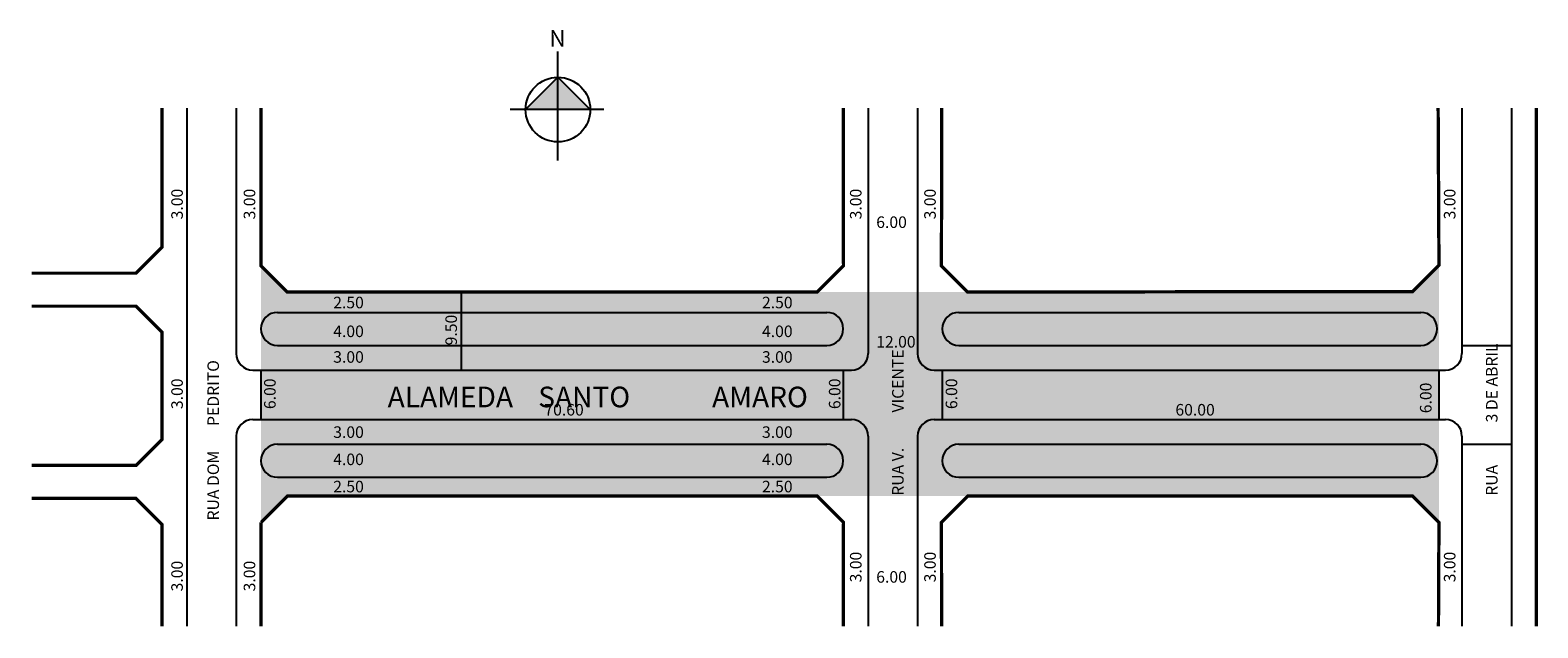
# Model space of a CAD drawing. Extents: x -17 to 166, y -75 to -3.
import ezdxf

# ---------------------------------------------------------------- set-up
doc = ezdxf.new("R2010")
doc.units = 0
doc.header["$MEASUREMENT"] = 0
doc.layers.get('0').update_dxf_attribs({"linetype": 'CONTINUOUS'})
doc.styles.get("Standard").update_dxf_attribs({"font": 'ARIAL.TTF'})

msp = doc.modelspace()

# ---------------------------------------------------------------- hatches: boundary and pattern name
at = {"linetype": 'ByBlock'}
for points in [[(47.21, -8.55), (43.29, -12.48), (47.21, -12.47)], [(51.13, -12.47), (47.21, -12.47), (47.21, -8.55)]]:
    msp.add_hatch(color=7, dxfattribs=at).paths.add_polyline_path(points)
msp.add_hatch(color=51).paths.add_polyline_path([(11.23, -62.51), (14.41, -59.33), (78.65, -59.33), (96.88, -59.33), (150.84, -59.33), (154.02, -62.51), (154.02, -31.35), (150.84, -34.53), (96.88, -34.59), (78.65, -34.59), (14.41, -34.59), (11.23, -31.41)])

# ---------------------------------------------------------------- linework, layer by layer
for p, q in [((47.22, -18.66), (47.2, -5.45)), ((47.21, -8.55), (43.29, -12.48)), ((51.13, -12.47), (47.21, -8.55)), ((52.78, -12.46), (41.43, -12.48))]:
    msp.add_line(p, q, dxfattribs=at)
for p, q in [((2.21, -12.28), (2.21, -75.1)), ((8.21, -12.28), (8.21, -42.05)), ((84.81, -12.28), (84.81, -42.05)), ((90.81, -12.28), (90.81, -42.05)), ((156.81, -12.28), (156.81, -42.05)), ((162.81, -12.28), (162.81, -75.1)), ((35.5, -34.59), (35.5, -44.05)), ((13.21, -37.05), (79.81, -37.05)), ((95.81, -37.05), (151.81, -37.05)), ((11.21, -39.05), (11.21, -39.05)), ((81.81, -39.05), (81.81, -39.05)), ((93.81, -39.05), (93.81, -39.05)), ((153.81, -39.05), (153.81, -39.05)), ((13.21, -41.05), (79.81, -41.05)), ((95.81, -41.05), (151.81, -41.05)), ((156.81, -41.05), (162.81, -41.05)), ((10.21, -44.05), (82.81, -44.05)), ((11.21, -44.05), (11.21, -50.05)), ((81.81, -44.05), (81.81, -50.05)), ((92.81, -44.05), (154.81, -44.05)), ((93.81, -44.05), (93.81, -50.05)), ((154.02, -44.05), (154.02, -50.05)), ((10.21, -50.05), (82.81, -50.05)), ((92.81, -50.05), (154.81, -50.05)), ((8.21, -52.05), (8.21, -75.1)), ((84.81, -52.05), (84.81, -75.1)), ((90.81, -52.05), (90.81, -75.1)), ((156.81, -52.05), (156.81, -75.1)), ((13.21, -53.05), (79.81, -53.05)), ((95.81, -53.05), (151.81, -53.05)), ((156.81, -53.05), (162.81, -53.05)), ((11.21, -55.05), (11.21, -55.05)), ((81.81, -55.05), (81.81, -55.05)), ((93.81, -55.05), (93.81, -55.05)), ((153.81, -55.05), (153.81, -55.05)), ((13.21, -57.05), (79.81, -57.05)), ((95.81, -57.05), (151.81, -57.05))]:
    msp.add_line(p, q)
at = {"const_width": 0.4}
for points in [[(-16.57, -32.3), (-3.94, -32.3), (-0.79, -29.15), (-0.79, -12.28)], [(11.22, -12.28), (11.23, -31.41), (14.41, -34.59), (78.65, -34.59), (81.83, -31.41), (81.82, -12.28)], [(11.22, -12.28), (11.23, -31.41), (14.41, -34.59), (78.65, -34.59), (81.83, -31.41), (81.82, -12.28)], [(153.92, -12.28), (154.02, -31.35), (150.84, -34.53), (96.88, -34.59), (93.7, -31.41), (93.75, -12.28)], [(153.92, -12.28), (154.02, -31.35), (150.84, -34.53), (96.88, -34.59), (93.7, -31.41), (93.75, -12.28)], [(165.81, -12.28), (165.81, -75.1)], [(-16.57, -36.3), (-3.94, -36.3), (-0.79, -39.45), (-0.79, -52.46), (-3.94, -55.61), (-16.57, -55.61)], [(-16.57, -59.61), (-3.94, -59.61), (-0.79, -62.76), (-0.79, -75.1)], [(81.82, -75.1), (81.83, -62.51), (78.65, -59.33), (14.41, -59.33), (11.23, -62.51)], [(81.82, -75.1), (81.83, -62.51), (78.65, -59.33), (14.41, -59.33), (11.23, -62.51)], [(153.96, -75.1), (154.02, -62.51), (150.84, -59.33), (96.88, -59.33), (93.7, -62.51), (93.73, -75.1)], [(153.96, -75.1), (154.02, -62.51), (150.84, -59.33), (96.88, -59.33), (93.7, -62.51), (93.73, -75.1)], [(11.23, -62.51), (11.22, -75.1)]]:
    msp.add_lwpolyline(points, dxfattribs=at)
at = {"linetype": 'ByBlock'}
msp.add_circle((47.21, -12.47), 3.92, dxfattribs=at)
for centre, start, end in [((13.21, -39.05), 90, 180), ((79.81, -39.05), 0, 90), ((95.81, -39.05), 90, 180), ((151.81, -39.05), 0, 90), ((13.21, -39.05), 180, 270), ((79.81, -39.05), 270, 0), ((95.81, -39.05), 180, 270), ((151.81, -39.05), 270, 360), ((10.21, -42.05), 180, 270), ((82.81, -42.05), 270, 360), ((92.81, -42.05), 180, 270), ((154.81, -42.05), 270, 360), ((10.21, -52.05), 90, 180), ((82.81, -52.05), 0, 90), ((92.81, -52.05), 90, 180), ((154.81, -52.05), 0, 90), ((13.21, -55.05), 90, 180), ((79.81, -55.05), 0, 90), ((95.81, -55.05), 90, 180), ((151.81, -55.05), 360, 90), ((13.21, -55.05), 180, 270), ((79.81, -55.05), 270, 0), ((95.81, -55.05), 180, 270), ((151.81, -55.05), 270, 0)]:
    msp.add_arc(centre, 2, start, end)

# ---------------------------------------------------------------- texts
for s, p in [('3.00', (1.74, -25.78)), ('3.00', (10.52, -25.78)), ('3.00', (84.02, -25.78)), ('3.00', (93.02, -25.78)), ('3.00', (156.02, -25.78)), ('9.50', (34.97, -41.05)), ('RUA V.          VICENTE', (89.12, -59.28)), ('RUA            3 DE ABRIL', (161.12, -59.28)), ('RUA DOM       PEDRITO', (6.12, -62.28)), ('3.00', (1.74, -48.78)), ('6.00', (12.99, -48.78)), ('6.00', (81.46, -48.78)), ('6.00', (95.62, -48.78)), ('6.00', (153.12, -49.28)), ('3.00', (1.74, -70.88)), ('3.00', (10.52, -70.88)), ('3.00', (84.02, -69.78)), ('3.00', (93.02, -69.78)), ('3.00', (156.02, -69.78))]:
    msp.add_text(s, height=1.4, rotation=90).set_placement(p)
for s, height, p in [('6.00', 1.4, (85.8, -26.82)), ('2.50', 1.4, (19.97, -36.56)), ('2.50', 1.4, (71.95, -36.56)), ('4.00', 1.4, (19.97, -40.05)), ('4.00', 1.4, (71.95, -40.05)), ('12.00', 1.4, (85.8, -41.32)), ('3.00', 1.4, (19.97, -43.16)), ('3.00', 1.4, (71.95, -43.16)), ('ALAMEDA    SANTO             AMARO', 2.5, (26.57, -48.56)), ('70.60', 1.4, (45.57, -49.56)), ('60.00', 1.4, (122.07, -49.56)), ('3.00', 1.4, (19.97, -52.27)), ('3.00', 1.4, (71.95, -52.27)), ('4.00', 1.4, (19.97, -55.57)), ('4.00', 1.4, (71.95, -55.57)), ('2.50', 1.4, (19.97, -58.87)), ('2.50', 1.4, (71.95, -58.87)), ('6.00', 1.4, (85.8, -69.82))]:
    msp.add_text(s, height=height).set_placement(p)
at = {"linetype": 'ByBlock', "insert": (48.15, -4.84), "char_height": 2, "width": 10.7304, "attachment_point": 1, "rotation": 180.0673}
msp.add_mtext('{\\fArial|b1|i0|c0|p34;N}', dxfattribs=at)

doc.saveas('drawing.dxf')
